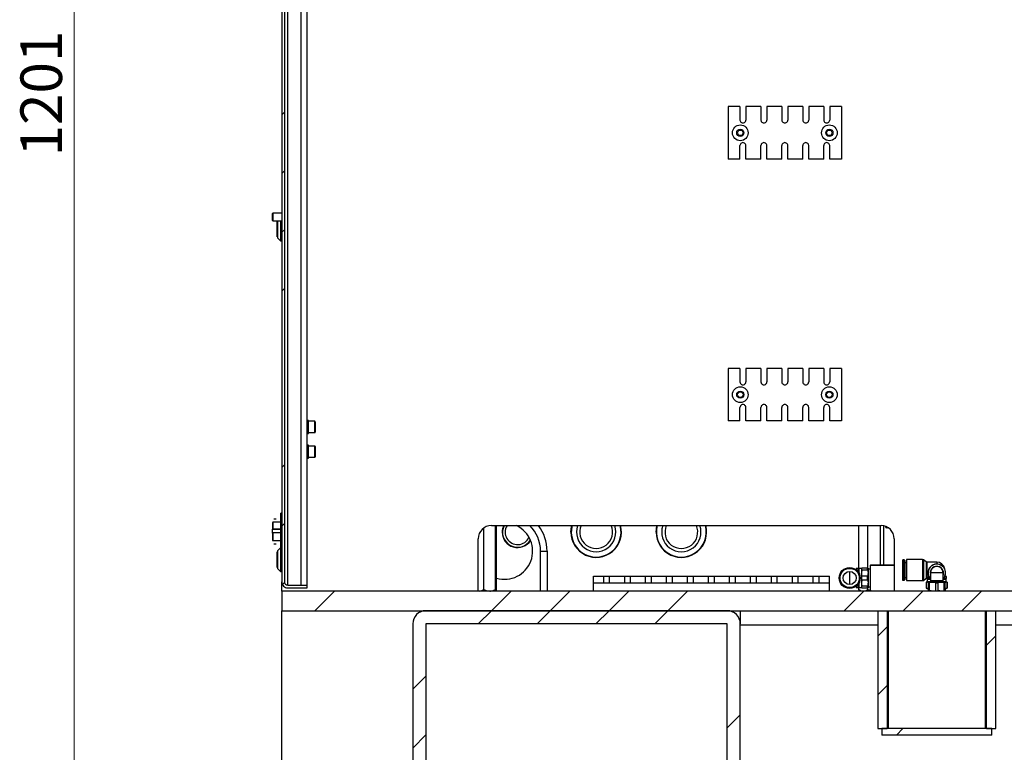
# Model space of a CAD drawing. Units: millimetres. Extents: x 11 to 419, y 1 to 296.
# Drawn here: x 301 to 376, y 101 to 157 of the extents above; entities that cross this region are included whole.
import ezdxf

# ---------------------------------------------------------------- set-up
doc = ezdxf.new("R2010")
doc.units = ezdxf.units.MM
doc.styles.add('SLDTEXTSTYLE0', font='TXT', dxfattribs={"width": 0.605})

# ---------------------------------------------------------------- blocks, each defined once
blk = doc.blocks.new('SW_NOTE_0_27')
at = {"color": 0, "linetype": 'Continuous', "lineweight": 18, "insert": (-4.093, 0), "char_height": 3.175, "attachment_point": 1, "rotation": 90, "style": 'SLDTEXTSTYLE0'}
blk.add_mtext('1201', dxfattribs=at)
blk = doc.blocks.new('Block8')
at = {"color": 7, "linetype": 'Continuous', "lineweight": 18}
for p, q in [((14.33, 120.1), (14.33, 0)), ((30.387, 59.582), (30.187, 59.382)), ((30.387, 55.091), (30.187, 54.891)), ((30.387, 50.601), (30.187, 50.401)), ((30.387, 46.111), (30.187, 45.911)), ((30.387, 32.641), (30.187, 32.441)), ((30.387, 28.151), (30.187, 27.951)), ((30.391, 23.665), (30.234, 23.507)), ((34.217, 23), (32.717, 21.5)), ((47.687, 23), (46.187, 21.5)), ((52.178, 23), (50.678, 21.5)), ((56.668, 23), (55.168, 21.5)), ((61.158, 23), (59.658, 21.5)), ((74.628, 23), (73.128, 21.5)), ((79.118, 23), (77.618, 21.5)), ((83.608, 23), (82.108, 21.5)), ((46.187, 21.5), (45.187, 20.5)), ((50.678, 21.5), (49.678, 20.5)), ((55.168, 21.5), (54.168, 20.5)), ((59.658, 21.5), (58.658, 20.5)), ((76.397, 20.279), (75.687, 19.569)), ((84.687, 19.589), (83.977, 18.879)), ((41.187, 16.5), (40.187, 15.5)), ((76.397, 15.789), (75.687, 15.079)), ((65.187, 13.559), (64.187, 12.559)), ((77.599, 12.5), (77.099, 12)), ((41.187, 12.01), (40.187, 11.01))]:
    blk.add_line(p, q, dxfattribs=at)
at = {"color": 7, "linetype": 'Continuous', "lineweight": 25}
for p, q in [((30.187, 88.09), (30.187, 23.71)), ((30.387, 88.09), (30.387, 23.71)), ((32.137, 23.45), (32.137, 88.35)), ((64.262, 60), (64.262, 56)), ((65.162, 60), (64.262, 60)), ((65.162, 60), (65.162, 58.975)), ((65.612, 60), (65.612, 58.975)), ((66.762, 60), (65.612, 60)), ((66.762, 60), (66.762, 58.975)), ((67.212, 60), (67.212, 58.975)), ((68.362, 60), (67.212, 60)), ((68.362, 60), (68.362, 58.975)), ((68.812, 60), (68.812, 58.975)), ((69.962, 60), (68.812, 60)), ((69.962, 60), (69.962, 58.975)), ((70.412, 60), (70.412, 58.975)), ((71.562, 60), (70.412, 60)), ((71.562, 60), (71.562, 58.975)), ((72.012, 60), (72.012, 58.975)), ((72.912, 60), (72.012, 60)), ((72.912, 60), (72.912, 56)), ((65.162, 56), (65.162, 57.025)), ((65.612, 56), (65.612, 57.025)), ((66.762, 56), (66.762, 57.025)), ((67.212, 56), (67.212, 57.025)), ((68.362, 56), (68.362, 57.025)), ((68.812, 56), (68.812, 57.025)), ((69.962, 56), (69.962, 57.025)), ((70.412, 56), (70.412, 57.025)), ((71.562, 56), (71.562, 57.025)), ((72.012, 56), (72.012, 57.025)), ((65.162, 56), (64.262, 56)), ((66.762, 56), (65.612, 56)), ((68.362, 56), (67.212, 56)), ((69.962, 56), (68.812, 56)), ((71.562, 56), (70.412, 56)), ((72.912, 56), (72.012, 56)), ((29.507, 51.875), (29.467, 51.835)), ((30.187, 51.875), (29.507, 51.875)), ((29.507, 51.875), (29.507, 51.275)), ((29.467, 51.315), (29.467, 51.835)), ((29.467, 51.315), (29.507, 51.275)), ((29.507, 51.275), (30.187, 51.275)), ((29.857, 51.25), (29.847, 51.25)), ((29.847, 50.382), (29.847, 51.25)), ((29.857, 51.275), (29.857, 50.965)), ((30.082, 51.275), (30.082, 51.069)), ((29.847, 50.05), (29.847, 50.382)), ((29.857, 50.965), (29.857, 49.975)), ((30.082, 51.069), (30.082, 49.75)), ((29.847, 50.05), (29.857, 50.05)), ((29.857, 49.975), (30.082, 49.75)), ((30.082, 49.75), (30.187, 49.75)), ((64.262, 40), (64.262, 36)), ((65.162, 40), (64.262, 40)), ((65.162, 40), (65.162, 38.975)), ((65.612, 40), (65.612, 38.975)), ((66.762, 40), (65.612, 40)), ((66.762, 40), (66.762, 38.975)), ((67.212, 40), (67.212, 38.975)), ((68.362, 40), (67.212, 40)), ((68.362, 40), (68.362, 38.975)), ((68.812, 40), (68.812, 38.975)), ((69.962, 40), (68.812, 40)), ((69.962, 40), (69.962, 38.975)), ((70.412, 40), (70.412, 38.975)), ((71.562, 40), (70.412, 40)), ((71.562, 40), (71.562, 38.975)), ((72.012, 40), (72.012, 38.975)), ((72.912, 40), (72.012, 40)), ((72.912, 40), (72.912, 36)), ((65.162, 36), (65.162, 37.025)), ((65.612, 36), (65.612, 37.025)), ((66.762, 36), (66.762, 37.025)), ((67.212, 36), (67.212, 37.025)), ((68.362, 36), (68.362, 37.025)), ((68.812, 36), (68.812, 37.025)), ((69.962, 36), (69.962, 37.025)), ((70.412, 36), (70.412, 37.025)), ((71.562, 36), (71.562, 37.025)), ((72.012, 36), (72.012, 37.025)), ((32.237, 36.04), (32.137, 36.04)), ((32.237, 36.028), (32.237, 36.04)), ((32.237, 35.04), (32.237, 36.028)), ((32.707, 35.965), (32.237, 35.965)), ((32.737, 35.935), (32.737, 35.153)), ((65.162, 36), (64.262, 36)), ((66.762, 36), (65.612, 36)), ((68.362, 36), (67.212, 36)), ((69.962, 36), (68.812, 36)), ((71.562, 36), (70.412, 36)), ((72.912, 36), (72.012, 36)), ((32.137, 35.04), (32.237, 35.04)), ((32.237, 35.115), (32.707, 35.115)), ((32.737, 35.153), (32.737, 35.145)), ((32.237, 34.14), (32.137, 34.14)), ((32.237, 33.794), (32.237, 34.14)), ((32.707, 34.065), (32.237, 34.065)), ((32.737, 34.035), (32.737, 33.245)), ((32.137, 33.14), (32.237, 33.14)), ((32.237, 33.14), (32.237, 33.794)), ((32.237, 33.215), (32.707, 33.215)), ((30.187, 28.953), (30.107, 28.953)), ((30.107, 26.3), (30.107, 28.953)), ((29.472, 28.214), (29.472, 27.739)), ((30.107, 28.252), (29.511, 28.252)), ((29.757, 28.488), (29.572, 28.488)), ((29.699, 28.545), (29.699, 28.488)), ((45.613, 23.13), (45.613, 27.819)), ((46.187, 28), (75.937, 28)), ((46.498, 23.13), (46.498, 28)), ((46.572, 23.13), (46.572, 28)), ((46.588, 23.985), (46.588, 28)), ((52.28, 27.762), (52.329, 28)), ((58.78, 27.762), (58.829, 28)), ((74.238, 24.728), (74.238, 28)), ((74.929, 24.75), (74.929, 28)), ((75.878, 25), (75.878, 28)), ((76.137, 25), (76.137, 27.98)), ((76.287, 27.851), (76.287, 27.937)), ((76.287, 27.851), (76.287, 27.85)), ((76.449, 27.86), (76.388, 27.86)), ((76.479, 27.841), (76.388, 27.841)), ((29.472, 27.729), (29.472, 27.739)), ((29.808, 27.723), (29.472, 27.729)), ((29.472, 27.696), (29.472, 27.729)), ((30.107, 27.707), (29.472, 27.696)), ((29.472, 27.434), (29.472, 27.696)), ((29.472, 27.435), (29.472, 26.893)), ((29.511, 27.74), (29.916, 27.733)), ((29.829, 27.443), (29.511, 27.438)), ((30.107, 27.717), (29.808, 27.723)), ((30.107, 27.448), (29.829, 27.443)), ((29.916, 27.733), (30.107, 27.73)), ((52.262, 27.5), (52.28, 27.762)), ((58.762, 27.5), (58.78, 27.762)), ((29.511, 26.855), (30.107, 26.855)), ((29.572, 26.613), (29.757, 26.613)), ((29.699, 26.613), (29.699, 26.555)), ((45.187, 23), (45.187, 27)), ((76.937, 27), (76.937, 23)), ((29.857, 26), (29.847, 26)), ((29.847, 24.8), (29.847, 26)), ((30.082, 26.3), (29.857, 26.075)), ((29.857, 26.075), (29.857, 24.725)), ((30.187, 26.3), (30.082, 26.3)), ((30.082, 26.3), (30.082, 24.5)), ((49.937, 23), (49.937, 26.05)), ((49.937, 26.05), (50.437, 26.05)), ((50.437, 26.05), (50.437, 23)), ((75.137, 25), (76.937, 25)), ((75.137, 25), (75.137, 24.97)), ((75.137, 23.03), (75.137, 24.97)), ((77.568, 25.336), (77.568, 24.6)), ((77.7, 25.375), (77.607, 25.375)), ((77.738, 25.336), (77.7, 25.375)), ((77.7, 25.375), (77.7, 24.6)), ((77.738, 25.336), (77.738, 24.6)), ((77.868, 25.16), (77.738, 25.16)), ((79.108, 25.4), (77.868, 25.4)), ((77.868, 25.4), (77.868, 23.8)), ((79.376, 25.226), (79.169, 25.384)), ((79.169, 25.384), (79.169, 23.816)), ((79.376, 25.226), (79.376, 23.974)), ((80.187, 25.21), (79.437, 25.21)), ((29.847, 24.8), (29.857, 24.8)), ((29.857, 24.725), (30.082, 24.5)), ((30.082, 24.5), (30.187, 24.5)), ((53.987, 23.63), (53.987, 24.13)), ((53.987, 24.13), (54.762, 24.13)), ((54.762, 23.63), (54.762, 24.13)), ((54.762, 24.13), (55.212, 24.13)), ((55.212, 24.13), (56.362, 24.13)), ((55.212, 23.63), (55.212, 24.13)), ((56.362, 23.63), (56.362, 24.13)), ((56.362, 24.13), (56.812, 24.13)), ((56.812, 23.63), (56.812, 24.13)), ((56.812, 24.13), (57.962, 24.13)), ((57.962, 23.63), (57.962, 24.13)), ((57.962, 24.13), (58.412, 24.13)), ((58.412, 23.63), (58.412, 24.13)), ((58.412, 24.13), (59.562, 24.13)), ((59.562, 23.63), (59.562, 24.13)), ((59.562, 24.13), (60.012, 24.13)), ((60.012, 23.63), (60.012, 24.13)), ((60.012, 24.13), (61.162, 24.13)), ((61.162, 23.63), (61.162, 24.13)), ((61.162, 24.13), (61.612, 24.13)), ((61.612, 23.63), (61.612, 24.13)), ((61.612, 24.13), (62.762, 24.13)), ((62.762, 23.63), (62.762, 24.13)), ((62.762, 24.13), (63.212, 24.13)), ((63.212, 23.63), (63.212, 24.13)), ((63.212, 24.13), (64.362, 24.13)), ((64.362, 23.63), (64.362, 24.13)), ((64.362, 24.13), (64.812, 24.13)), ((64.812, 23.63), (64.812, 24.13)), ((64.812, 24.13), (65.962, 24.13)), ((65.962, 23.63), (65.962, 24.13)), ((65.962, 24.13), (66.412, 24.13)), ((66.412, 23.63), (66.412, 24.13)), ((66.412, 24.13), (67.562, 24.13)), ((67.562, 23.63), (67.562, 24.13)), ((67.562, 24.13), (68.012, 24.13)), ((68.012, 23.63), (68.012, 24.13)), ((68.012, 24.13), (69.162, 24.13)), ((69.162, 23.63), (69.162, 24.13)), ((69.162, 24.13), (69.612, 24.13)), ((69.612, 23.63), (69.612, 24.13)), ((69.612, 24.13), (70.762, 24.13)), ((70.762, 23.63), (70.762, 24.13)), ((70.762, 24.13), (71.212, 24.13)), ((71.212, 23.63), (71.212, 24.13)), ((71.212, 24.13), (71.987, 24.13)), ((71.987, 23.63), (71.987, 24.13)), ((73.537, 23.5), (73.537, 24.5)), ((74.153, 24.73), (74.028, 24.73)), ((74.028, 24.73), (74.028, 24.632)), ((74.245, 24.728), (74.153, 24.73)), ((74.153, 24.73), (74.153, 24.512)), ((74.436, 24.728), (74.245, 24.728)), ((74.245, 24.728), (74.245, 24.373)), ((74.437, 24.75), (74.466, 24.75)), ((74.437, 24.75), (74.437, 24.375)), ((74.466, 24.616), (74.437, 24.375)), ((74.437, 24.375), (74.437, 23.625)), ((74.466, 24.616), (74.466, 24.75)), ((74.909, 24.75), (74.466, 24.75)), ((74.466, 24.616), (74.909, 24.616)), ((74.466, 23.866), (74.466, 24.134)), ((74.909, 24.134), (74.466, 24.134)), ((74.909, 24.616), (74.909, 24.75)), ((74.937, 24.75), (74.909, 24.75)), ((74.909, 24.616), (74.937, 24.375)), ((74.909, 23.866), (74.909, 24.134)), ((74.937, 24.75), (74.937, 24.375)), ((75.137, 24.667), (74.937, 24.673)), ((74.937, 24.375), (74.937, 23.625)), ((77.568, 24.6), (77.568, 23.864)), ((77.7, 24.6), (77.7, 23.825)), ((77.738, 24.6), (77.738, 23.864)), ((79.573, 24.11), (79.554, 24.11)), ((79.697, 24.39), (79.697, 23.77)), ((80.645, 24.39), (79.697, 24.39)), ((80.645, 24.39), (80.645, 24.565)), ((80.669, 24.245), (80.672, 24.254)), ((80.672, 24.254), (80.691, 24.39)), ((80.677, 23.77), (80.677, 24.215)), ((80.917, 24.11), (80.797, 24.11)), ((80.917, 23.985), (80.917, 24.11)), ((30.187, 23), (30.187, 23.71)), ((30.647, 23.45), (32.137, 23.45)), ((32.137, 23.25), (32.137, 23.45)), ((53.987, 23.63), (54.762, 23.63)), ((53.987, 23), (53.987, 23.63)), ((54.762, 23.63), (54.987, 23.63)), ((54.987, 23.63), (55.212, 23.63)), ((55.212, 23.63), (56.362, 23.63)), ((56.362, 23.63), (56.587, 23.63)), ((56.587, 23.63), (56.812, 23.63)), ((56.812, 23.63), (57.962, 23.63)), ((57.962, 23.63), (58.187, 23.63)), ((58.187, 23.63), (58.412, 23.63)), ((58.412, 23.63), (59.562, 23.63)), ((59.562, 23.63), (59.787, 23.63)), ((59.787, 23.63), (60.012, 23.63)), ((60.012, 23.63), (61.162, 23.63)), ((61.162, 23.63), (61.387, 23.63)), ((61.387, 23.63), (61.612, 23.63)), ((61.612, 23.63), (62.762, 23.63)), ((62.762, 23.63), (62.987, 23.63)), ((62.987, 23.63), (63.212, 23.63)), ((63.212, 23.63), (64.362, 23.63)), ((64.362, 23.63), (64.587, 23.63)), ((64.587, 23.63), (64.812, 23.63)), ((64.812, 23.63), (65.962, 23.63)), ((65.962, 23.63), (66.187, 23.63)), ((66.187, 23.63), (66.412, 23.63)), ((66.412, 23.63), (67.562, 23.63)), ((67.562, 23.63), (67.787, 23.63)), ((67.787, 23.63), (68.012, 23.63)), ((68.012, 23.63), (69.162, 23.63)), ((69.162, 23.63), (69.387, 23.63)), ((69.387, 23.63), (69.612, 23.63)), ((69.612, 23.63), (70.762, 23.63)), ((70.762, 23.63), (70.987, 23.63)), ((70.987, 23.63), (71.212, 23.63)), ((71.212, 23.63), (71.987, 23.63)), ((71.987, 23), (71.987, 23.63)), ((74.028, 23.368), (74.028, 23.27)), ((74.153, 23.488), (74.153, 23.27)), ((74.245, 23.627), (74.245, 23.272)), ((74.466, 23.866), (74.437, 23.625)), ((74.437, 23.625), (74.437, 23.25)), ((74.466, 23.866), (74.909, 23.866)), ((74.909, 23.384), (74.466, 23.384)), ((74.466, 23.25), (74.466, 23.384)), ((74.909, 23.866), (74.937, 23.625)), ((74.909, 23.25), (74.909, 23.384)), ((74.937, 23.625), (74.937, 23.25)), ((74.937, 23.327), (75.137, 23.333)), ((77.607, 23.825), (77.7, 23.825)), ((77.7, 23.825), (77.738, 23.864)), ((77.738, 24.04), (77.868, 24.04)), ((77.868, 23.8), (79.108, 23.8)), ((79.169, 23.816), (79.376, 23.974)), ((79.437, 23.7), (79.387, 23.671)), ((79.387, 23.671), (79.387, 23.229)), ((79.387, 23.671), (79.399, 23.671)), ((79.399, 23.229), (79.399, 23.671)), ((79.437, 23.99), (79.462, 23.99)), ((79.538, 23.7), (79.437, 23.7)), ((79.457, 23.985), (79.46, 23.892)), ((79.648, 23.985), (79.457, 23.985)), ((79.46, 23.892), (79.46, 23.701)), ((79.697, 23.892), (79.46, 23.892)), ((79.537, 23.641), (79.537, 23.67)), ((79.862, 23.67), (79.537, 23.67)), ((79.537, 23.641), (79.637, 23.641)), ((79.537, 23.641), (79.537, 23.029)), ((79.636, 23.68), (79.538, 23.7)), ((79.668, 23.7), (79.538, 23.7)), ((79.597, 23.671), (79.597, 23.67)), ((79.597, 23.671), (80.777, 23.671)), ((79.637, 23.029), (79.637, 23.641)), ((80.677, 23.77), (79.697, 23.77)), ((80.512, 23.67), (79.862, 23.67)), ((80.087, 23.641), (79.862, 23.67)), ((80.087, 23.641), (80.287, 23.641)), ((80.087, 23.641), (80.087, 23.029)), ((80.287, 23.029), (80.287, 23.641)), ((80.737, 23.641), (80.512, 23.67)), ((80.837, 23.67), (80.512, 23.67)), ((80.915, 23.892), (80.677, 23.892)), ((80.837, 23.7), (80.707, 23.7)), ((80.917, 23.985), (80.727, 23.985)), ((80.737, 23.641), (80.737, 23.029)), ((80.737, 23.641), (80.837, 23.641)), ((80.777, 23.67), (80.777, 23.671)), ((80.976, 23.671), (80.837, 23.7)), ((80.937, 23.7), (80.837, 23.7)), ((80.837, 23.67), (80.837, 23.641)), ((80.837, 23.029), (80.837, 23.641)), ((80.915, 23.892), (80.917, 23.985)), ((80.915, 23.701), (80.915, 23.892)), ((80.987, 23.671), (80.937, 23.7)), ((80.976, 23.671), (80.976, 23.229)), ((80.976, 23.671), (80.987, 23.671)), ((80.987, 23.229), (80.987, 23.671)), ((30.187, 23), (30.187, 21.5)), ((101.131, 23), (30.187, 23)), ((30.647, 23.25), (32.137, 23.25)), ((74.028, 23.27), (74.153, 23.27)), ((74.153, 23.27), (74.245, 23.272)), ((74.238, 23.13), (74.238, 23.272)), ((74.306, 23.03), (74.238, 23.13)), ((74.245, 23.272), (74.436, 23.272)), ((74.306, 23.03), (74.336, 23)), ((74.466, 23.25), (74.437, 23.25)), ((74.466, 23.25), (74.909, 23.25)), ((74.909, 23.25), (74.937, 23.25)), ((74.929, 23.13), (74.929, 23.25)), ((74.929, 23.13), (75.146, 23.043)), ((75.137, 23.03), (75.137, 23)), ((79.387, 23.229), (79.437, 23.2)), ((79.387, 23.229), (79.399, 23.229)), ((79.538, 23.2), (79.437, 23.2)), ((79.514, 23.2), (79.52, 23)), ((79.537, 23.029), (79.537, 23)), ((79.537, 23.029), (79.637, 23.029)), ((80.087, 23.029), (79.862, 23)), ((80.087, 23.029), (80.287, 23.029)), ((80.737, 23.029), (80.512, 23)), ((80.737, 23.029), (80.837, 23.029)), ((80.976, 23.229), (80.837, 23.2)), ((80.937, 23.2), (80.837, 23.2)), ((80.837, 23), (80.837, 23.029)), ((80.855, 23), (80.861, 23.2)), ((80.937, 23.2), (80.987, 23.229)), ((80.976, 23.229), (80.987, 23.229)), ((30.187, 21.5), (101.131, 21.5)), ((30.187, 1.5), (30.187, 21.5)), ((64.187, 21.5), (41.187, 21.5)), ((65.187, 21.5), (65.187, 20.5)), ((75.687, 21.5), (75.687, 12.5)), ((75.687, 21.5), (76.397, 21.5)), ((76.397, 21.5), (76.397, 12.5)), ((76.487, 21.5), (76.487, 12.5)), ((83.887, 21.5), (83.887, 12.5)), ((83.977, 12.5), (83.977, 21.5)), ((83.977, 21.5), (84.687, 21.5)), ((84.687, 12.5), (84.687, 21.5)), ((40.187, 20.5), (40.187, 7.5)), ((41.187, 20.5), (41.187, 7.5)), ((64.187, 20.5), (41.187, 20.5)), ((64.187, 7.5), (64.187, 20.5)), ((65.187, 7.5), (65.187, 20.5)), ((75.687, 12.5), (76.397, 12.5)), ((75.987, 12.5), (75.987, 12)), ((84.387, 12.5), (75.987, 12.5)), ((83.977, 12.5), (84.687, 12.5)), ((84.387, 12), (84.387, 12.5)), ((84.387, 12), (75.987, 12))]:
    blk.add_line(p, q, dxfattribs=at)
at = {"color": 8, "linetype": 'Continuous', "lineweight": 25}
for p, q in [((30.647, 23.45), (30.647, 88.35)), ((31.677, 23.45), (31.677, 88.35)), ((32.707, 35.115), (32.707, 35.965)), ((32.707, 33.215), (32.707, 34.065)), ((29.511, 28.252), (29.511, 27.74)), ((29.511, 27.438), (29.511, 26.855)), ((75.137, 24.97), (76.937, 24.97)), ((77.607, 25.375), (77.607, 24.6)), ((79.108, 25.4), (79.108, 23.8)), ((79.437, 25.21), (79.437, 23.99)), ((80.187, 25.21), (80.187, 25.065)), ((74.436, 24.728), (74.436, 23.272)), ((77.607, 24.6), (77.607, 23.825)), ((79.669, 23.701), (79.46, 23.701)), ((80.915, 23.701), (80.705, 23.701)), ((75.137, 23.03), (76.937, 23.03)), ((75.687, 20.4), (65.187, 20.4)), ((101.131, 20.4), (84.687, 20.4))]:
    blk.add_line(p, q, dxfattribs=at)
at = {"color": 7, "linetype": 'Continuous', "lineweight": 25}
for centre, radius in [((65.187, 58), 0.6), ((65.187, 58), 0.275), ((65.187, 58), 0.21), ((71.987, 58), 0.6), ((71.987, 58), 0.275), ((71.987, 58), 0.21), ((65.187, 38), 0.6), ((71.987, 38), 0.6), ((65.187, 38), 0.275), ((65.187, 38), 0.21), ((71.987, 38), 0.275), ((71.987, 38), 0.21), ((73.538, 24), 0.8), ((73.538, 24), 0.775), ((73.538, 24), 0.736), ((73.537, 24), 0.5)]:
    blk.add_circle(centre, radius, dxfattribs=at)
for centre, radius, start, end in [((65.387, 58.975), 0.225, 179.99962, 0.00038), ((66.987, 58.975), 0.225, 179.99962, 0.00038), ((68.587, 58.975), 0.225, 179.99943, 0.00057), ((70.187, 58.975), 0.225, 179.99962, 0.00038), ((71.787, 58.975), 0.225, 179.99962, 0.00038), ((65.387, 57.025), 0.225, 359.99962, 180.00038), ((66.987, 57.025), 0.225, 359.99962, 180.00038), ((68.587, 57.025), 0.225, 359.99943, 180.00057), ((70.187, 57.025), 0.225, 359.99962, 180.00038), ((71.787, 57.025), 0.225, 359.99962, 180.00038), ((65.387, 38.975), 0.225, 179.99962, 0.00038), ((66.987, 38.975), 0.225, 179.99962, 0.00038), ((68.587, 38.975), 0.225, 179.99943, 0.00057), ((70.187, 38.975), 0.225, 179.99962, 0.00038), ((71.787, 38.975), 0.225, 179.99962, 0.00038), ((65.387, 37.025), 0.225, 359.99962, 180.00038), ((66.987, 37.025), 0.225, 359.99962, 180.00038), ((68.587, 37.025), 0.225, 359.99943, 180.00057), ((70.187, 37.025), 0.225, 359.99962, 180.00038), ((71.787, 37.025), 0.225, 359.99962, 180.00038), ((32.707, 35.935), 0.03, 359.99974, 90.0031), ((32.707, 35.145), 0.03, 269.9969, 0.00026), ((32.707, 34.035), 0.03, 359.99974, 90.0031), ((32.707, 33.245), 0.03, 269.9969, 0.00026), ((29.511, 28.214), 0.0381, 89.99628, 180.00148), ((46.187, 27), 1, 90.00039, 179.99954), ((47.187, 26.05), 2.15, 253.80369, 65.09087), ((48.187, 27.5), 1.175, 154.81593, 179.99972), ((48.187, 27.5), 1.15, 154.22835, 328.20223), ((48.187, 27.5), 0.95, 148.24291, 336.04049), ((47.187, 26.05), 3.25, 0.00006, 36.86981), ((54.187, 27.5), 1.925, 179.99992, 15.05472), ((54.187, 27.5), 1.9, 164.74241, 15.25759), ((54.187, 27.5), 1.5, 160.5287, 19.4713), ((54.187, 27.5), 1.25, 156.42173, 23.57828), ((60.687, 27.5), 1.925, 179.99991, 15.05473), ((60.687, 27.5), 1.9, 164.7424, 15.2576), ((60.687, 27.5), 1.5, 160.52869, 19.47132), ((60.687, 27.5), 1.25, 156.42172, 23.57829), ((75.937, 27), 1, 0.00026, 89.99974), ((48.187, 27.5), 1.175, 179.99979, 327.33745), ((29.511, 26.893), 0.0381, 179.99852, 270.00372), ((77.607, 25.336), 0.0387, 89.99703, 180.00297), ((79.108, 25.278), 0.122, 59.99412, 90.00789), ((79.437, 25.332), 0.122, 239.99412, 270.00789), ((80.187, 24.39), 0.675, 359.99971, 223.45409), ((80.187, 24.39), 0.662, 359.99971, 222.24117), ((80.187, 24.39), 0.503, 359.99962, 193.11859), ((80.187, 24.39), 0.49, 20.92436, 180.00039), ((80.187, 24.6), 0.61, 8.86549, 89.9999), ((74.436, 24.729), 0.00121, 270.17143, 335.76738), ((80.187, 24.39), 0.662, 317.76031, 359.99915), ((80.187, 24.39), 0.675, 316.54528, 0.00011), ((30.647, 23.71), 0.46, 179.99991, 270.00027), ((30.647, 23.71), 0.26, 179.99985, 270.00048), ((77.607, 23.864), 0.0388, 180.00326, 269.98793), ((79.108, 23.922), 0.122, 269.99211, 300.00588), ((79.437, 23.868), 0.122, 90.00796, 120.00048), ((79.458, 23.701), 0.00121, 293.95244, 359.67385), ((79.597, 23.77), 0.1, 269.99867, 359.71374), ((80.777, 23.77), 0.1, 180.28335, 270.00424), ((80.916, 23.701), 0.0012, 179.97833, 246.1782), ((74.436, 23.271), 0.00119, 23.43218, 90.62901), ((41.187, 20.5), 1, 90.00039, 179.99987), ((64.187, 20.5), 1, 0.00006, 89.9996)]:
    blk.add_arc(centre, radius, start, end, dxfattribs=at)
at = {"color": 8, "linetype": 'Continuous', "lineweight": 25}
blk.add_arc((47.187, 26.05), 2.75, 359.99998, 45.16101, dxfattribs=at)
at = {"color": 7, "linetype": 'Continuous', "lineweight": 25}
for points, knots in [([(76.388, 27.86), (76.362, 27.859), (76.328, 27.858), (76.295, 27.852), (76.287, 27.851)], [0, 0, 0, 0, 0.758121, 1, 1, 1, 1]), ([(76.287, 27.85), (76.288, 27.849), (76.305, 27.842), (76.34, 27.845), (76.373, 27.842), (76.388, 27.841)], [0, 0, 0, 0, 0.015468, 0.549058, 1, 1, 1, 1]), ([(29.472, 27.739), (29.473, 27.739), (29.476, 27.74), (29.482, 27.74), (29.492, 27.741), (29.502, 27.741), (29.508, 27.74), (29.511, 27.74)], [0, 0, 0, 0, 0.06121, 0.232291, 0.493394, 0.808859, 1, 1, 1, 1]), ([(29.511, 27.438), (29.506, 27.438), (29.499, 27.437), (29.488, 27.437), (29.48, 27.436), (29.475, 27.436), (29.473, 27.435), (29.472, 27.435)], [0, 0, 0, 0, 0.32409, 0.611339, 0.833831, 0.968007, 1, 1, 1, 1]), ([(74.437, 24.375), (74.439, 24.33), (74.442, 24.249), (74.459, 24.169), (74.466, 24.134)], [0, 0, 0, 0, 0.55299, 1, 1, 1, 1]), ([(74.937, 24.375), (74.936, 24.33), (74.933, 24.249), (74.916, 24.169), (74.909, 24.134)], [0, 0, 0, 0, 0.5529905, 1, 1, 1, 1]), ([(79.554, 24.11), (79.537, 24.088), (79.508, 24.05), (79.476, 24.013), (79.463, 23.996), (79.462, 23.996)], [0, 0, 0, 0, 0.564015, 0.986808, 1, 1, 1, 1]), ([(80.645, 24.565), (80.646, 24.562), (80.651, 24.55), (80.659, 24.525), (80.674, 24.465), (80.68, 24.395), (80.674, 24.323), (80.667, 24.287), (80.662, 24.269), (80.662, 24.266)], [0, 0, 0, 0, 0.032047, 0.122275, 0.26476, 0.638084, 0.815636, 0.973342, 1, 1, 1, 1]), ([(80.645, 24.39), (80.645, 24.376), (80.646, 24.345), (80.653, 24.3), (80.663, 24.259), (80.672, 24.232), (80.676, 24.219), (80.677, 24.215)], [0, 0, 0, 0, 0.2311537, 0.5162749, 0.7634879, 0.9377399, 1, 1, 1, 1]), ([(74.437, 23.625), (74.439, 23.58), (74.442, 23.499), (74.459, 23.419), (74.466, 23.384)], [0, 0, 0, 0, 0.552979, 1, 1, 1, 1]), ([(74.937, 23.625), (74.936, 23.58), (74.933, 23.499), (74.916, 23.419), (74.909, 23.384)], [0, 0, 0, 0, 0.55298, 1, 1, 1, 1]), ([(79.538, 23.7), (79.512, 23.698), (79.464, 23.695), (79.419, 23.679), (79.399, 23.671)], [0, 0, 0, 0, 0.546233, 1, 1, 1, 1]), ([(79.862, 23.67), (79.828, 23.669), (79.752, 23.666), (79.678, 23.65), (79.637, 23.641)], [0, 0, 0, 0, 0.454232, 1, 1, 1, 1]), ([(80.512, 23.67), (80.478, 23.669), (80.402, 23.666), (80.328, 23.65), (80.287, 23.641)], [0, 0, 0, 0, 0.454232, 1, 1, 1, 1]), ([(80.837, 23.7), (80.811, 23.699), (80.775, 23.697), (80.742, 23.685), (80.733, 23.682)], [0, 0, 0, 0, 0.7353997, 1, 1, 1, 1]), ([(45.25, 23), (45.254, 23), (45.341, 23.007), (45.468, 23.047), (45.577, 23.109), (45.613, 23.13)], [0, 0, 0, 0, 0.03064, 0.679214, 1, 1, 1, 1]), ([(45.613, 23.13), (45.688, 23.091), (45.814, 23.027), (45.954, 23.008), (46.01, 23)], [0, 0, 0, 0, 0.596855, 1, 1, 1, 1]), ([(46.101, 23), (46.105, 23), (46.2, 23.007), (46.338, 23.047), (46.458, 23.109), (46.498, 23.13)], [0, 0, 0, 0, 0.03093, 0.681938, 1, 1, 1, 1]), ([(46.498, 23.13), (46.499, 23.123), (46.506, 23.082), (46.506, 23.032), (46.529, 23.002), (46.531, 23)], [0, 0, 0, 0, 0.154205, 0.938996, 1, 1, 1, 1]), ([(46.539, 23), (46.544, 23.01), (46.564, 23.05), (46.569, 23.096), (46.572, 23.13)], [0, 0, 0, 0, 0.244011, 1, 1, 1, 1]), ([(74.238, 23.13), (74.296, 23.092), (74.392, 23.028), (74.504, 23.008), (74.548, 23)], [0, 0, 0, 0, 0.605915, 1, 1, 1, 1]), ([(74.619, 23), (74.622, 23), (74.698, 23.007), (74.808, 23.049), (74.898, 23.109), (74.929, 23.13)], [0, 0, 0, 0, 0.0299934, 0.6732845, 1, 1, 1, 1]), ([(79.538, 23.2), (79.512, 23.202), (79.464, 23.205), (79.419, 23.221), (79.399, 23.229)], [0, 0, 0, 0, 0.546233, 1, 1, 1, 1]), ([(79.862, 23), (79.828, 23.001), (79.752, 23.004), (79.678, 23.02), (79.637, 23.029)], [0, 0, 0, 0, 0.454232, 1, 1, 1, 1]), ([(80.512, 23), (80.478, 23.001), (80.402, 23.004), (80.328, 23.02), (80.287, 23.029)], [0, 0, 0, 0, 0.454232, 1, 1, 1, 1])]:
    blk.add_open_spline(points, degree=3, knots=knots, dxfattribs=at)
at = {"color": 7, "linetype": 'Continuous', "lineweight": 18}
blk.add_blockref('SW_NOTE_0_27', (14.329, 56.193), dxfattribs=at)

msp = doc.modelspace()

# ---------------------------------------------------------------- block references
at = {"color": 7, "linetype": 'Continuous'}
msp.add_blockref('Block8', (290.401687, 90.305582), dxfattribs=at)

doc.saveas('drawing.dxf')
